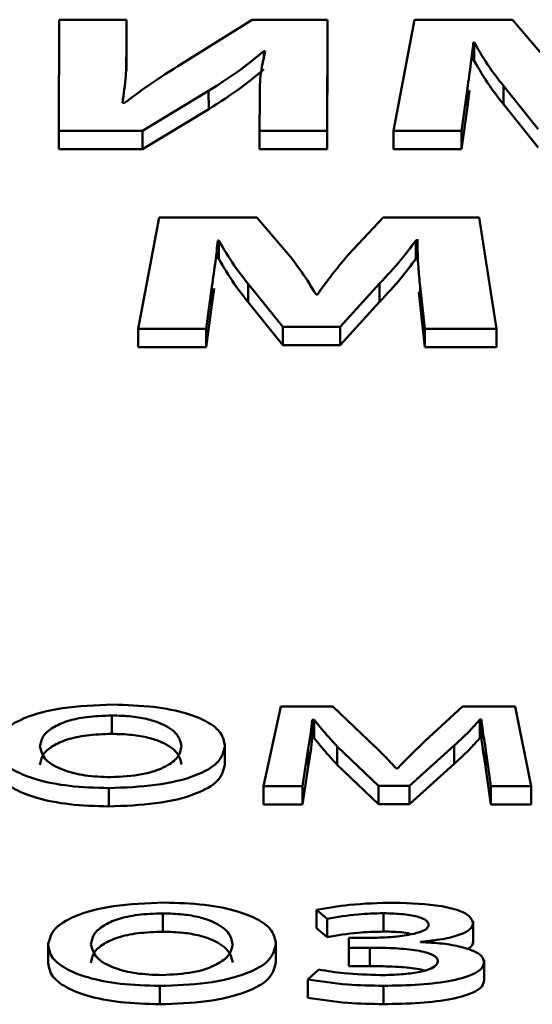
# Paper-space layout 'Лист1' of a CAD drawing. Units: millimetres. Extents: x -6799 to 835, y -2607 to 3672.
# Drawn here: x -5656 to -5653, y 3110 to 3115 of the extents above; entities that cross this region are included whole.
import ezdxf

# ---------------------------------------------------------------- set-up
doc = ezdxf.new("R2010")
doc.units = ezdxf.units.MM

psp = doc.layouts.new('Лист1')

# ---------------------------------------------------------------- linework, layer by layer
at = {"color": 7, "linetype": 'Continuous', "lineweight": 50}
for p, q in [((-5655.7193, 3114.8237), (-5655.7208, 3114.2545)), ((-5655.3736, 3114.8237), (-5655.7193, 3114.8237)), ((-5655.374, 3114.6547), (-5655.3736, 3114.8237)), ((-5655.3736, 3114.8237), (-5655.3735, 3114.7297)), ((-5654.729, 3114.8237), (-5655.0877, 3114.5998)), ((-5654.3438, 3114.8237), (-5654.729, 3114.8237)), ((-5654.3453, 3114.2545), (-5654.3438, 3114.8237)), ((-5654.3438, 3114.8237), (-5654.3437, 3114.7297)), ((-5653.8968, 3114.8237), (-5654.0045, 3114.2545)), ((-5653.3955, 3114.8237), (-5653.8968, 3114.8237)), ((-5653.2331, 3114.6337), (-5653.3955, 3114.8237)), ((-5655.374, 3114.5608), (-5655.3735, 3114.7297)), ((-5654.3453, 3114.1605), (-5654.3437, 3114.7297)), ((-5654.6702, 3114.6623), (-5654.6628, 3114.6623)), ((-5654.6702, 3114.6623), (-5654.6702, 3114.6218)), ((-5653.5959, 3114.7064), (-5653.5909, 3114.7064)), ((-5653.5959, 3114.7064), (-5653.5959, 3114.6124)), ((-5653.5909, 3114.7064), (-5653.5909, 3114.6124)), ((-5655.374, 3114.6547), (-5655.374, 3114.5608)), ((-5653.5959, 3114.6124), (-5653.5909, 3114.6124)), ((-5655.2911, 3114.2545), (-5654.9523, 3114.4597)), ((-5654.9523, 3114.4597), (-5654.9522, 3114.3658)), ((-5653.6563, 3114.2545), (-5653.6261, 3114.4707)), ((-5653.6261, 3114.4707), (-5653.6261, 3114.3768)), ((-5653.6261, 3114.3768), (-5653.6147, 3114.4607)), ((-5653.4409, 3114.4842), (-5653.2637, 3114.2638)), ((-5653.4409, 3114.4842), (-5653.4409, 3114.3903)), ((-5654.6906, 3114.4226), (-5654.691, 3114.2545)), ((-5655.3845, 3114.3971), (-5655.3944, 3114.3971)), ((-5655.2911, 3114.1605), (-5654.9522, 3114.3658)), ((-5653.6563, 3114.1605), (-5653.6261, 3114.3768)), ((-5653.4409, 3114.3903), (-5653.2637, 3114.1698)), ((-5655.7208, 3114.2545), (-5655.2911, 3114.2545)), ((-5655.7208, 3114.2545), (-5655.7208, 3114.1605)), ((-5655.2911, 3114.2545), (-5655.2911, 3114.1605)), ((-5654.691, 3114.2545), (-5654.691, 3114.1605)), ((-5654.691, 3114.2545), (-5654.3453, 3114.2545)), ((-5654.3453, 3114.2545), (-5654.3453, 3114.1605)), ((-5654.0045, 3114.2545), (-5653.6563, 3114.2545)), ((-5654.0045, 3114.2545), (-5654.0045, 3114.1605)), ((-5653.6563, 3114.2545), (-5653.6563, 3114.1605)), ((-5655.7208, 3114.1605), (-5655.2911, 3114.1605)), ((-5654.691, 3114.1605), (-5654.3453, 3114.1605)), ((-5654.0045, 3114.1605), (-5653.6563, 3114.1605)), ((-5655.2058, 3113.8101), (-5655.3135, 3113.241)), ((-5654.7048, 3113.8101), (-5655.2058, 3113.8101)), ((-5654.5423, 3113.6202), (-5654.7048, 3113.8101)), ((-5654.0578, 3113.8101), (-5654.2361, 3113.6211)), ((-5653.5664, 3113.8101), (-5654.0578, 3113.8101)), ((-5653.4765, 3113.241), (-5653.5664, 3113.8101)), ((-5653.8828, 3113.7003), (-5653.8827, 3113.5945)), ((-5654.9051, 3113.6929), (-5654.9002, 3113.6929)), ((-5654.9051, 3113.6929), (-5654.905, 3113.5989)), ((-5654.9002, 3113.6929), (-5654.9001, 3113.5989)), ((-5653.8902, 3113.6929), (-5653.8828, 3113.6929)), ((-5653.8902, 3113.6929), (-5653.8901, 3113.5989)), ((-5654.905, 3113.5989), (-5654.9001, 3113.5989)), ((-5653.8901, 3113.5989), (-5653.8827, 3113.5989)), ((-5654.9656, 3113.241), (-5654.9354, 3113.4572)), ((-5654.9354, 3113.4572), (-5654.9354, 3113.3632)), ((-5654.7502, 3113.4707), (-5654.573, 3113.2503)), ((-5654.7502, 3113.4707), (-5654.7502, 3113.3768)), ((-5654.2791, 3113.2503), (-5654.076, 3113.4724)), ((-5654.076, 3113.4724), (-5654.0759, 3113.3784)), ((-5653.8686, 3113.4589), (-5653.8445, 3113.241)), ((-5653.8686, 3113.4589), (-5653.8686, 3113.3649)), ((-5654.9354, 3113.3632), (-5654.924, 3113.4466)), ((-5654.3947, 3113.4167), (-5654.4021, 3113.4167)), ((-5653.8745, 3113.4304), (-5653.8686, 3113.3649)), ((-5654.9656, 3113.147), (-5654.9354, 3113.3632)), ((-5654.7502, 3113.3768), (-5654.573, 3113.1563)), ((-5654.2791, 3113.1563), (-5654.0759, 3113.3784)), ((-5653.8686, 3113.3649), (-5653.8445, 3113.147)), ((-5654.573, 3113.2503), (-5654.2791, 3113.2503)), ((-5654.573, 3113.2503), (-5654.573, 3113.1563)), ((-5654.2791, 3113.2503), (-5654.2791, 3113.1563)), ((-5655.3135, 3113.241), (-5654.9656, 3113.241)), ((-5655.3135, 3113.241), (-5655.3135, 3113.147)), ((-5654.9656, 3113.241), (-5654.9656, 3113.147)), ((-5653.8445, 3113.241), (-5653.8445, 3113.147)), ((-5653.8445, 3113.241), (-5653.4765, 3113.241)), ((-5653.4765, 3113.241), (-5653.4765, 3113.147)), ((-5655.3135, 3113.147), (-5654.9656, 3113.147)), ((-5654.573, 3113.1563), (-5654.2791, 3113.1563)), ((-5653.8445, 3113.147), (-5653.4765, 3113.147)), ((-5654.5818, 3111.3061), (-5654.6718, 3110.8974)), ((-5654.3151, 3111.3061), (-5654.5818, 3111.3061)), ((-5654.0984, 3111.1001), (-5654.3151, 3111.3061)), ((-5653.6508, 3111.3061), (-5653.8439, 3111.128)), ((-5653.3816, 3111.3061), (-5653.6508, 3111.3061)), ((-5653.2991, 3110.8974), (-5653.3816, 3111.3061)), ((-5655.4487, 3111.2598), (-5655.4487, 3111.1658)), ((-5654.4215, 3111.2378), (-5654.4116, 3111.2378)), ((-5654.4215, 3111.2378), (-5654.4215, 3111.1438)), ((-5654.4116, 3111.2378), (-5654.4116, 3111.1438)), ((-5653.5621, 3111.2387), (-5653.5547, 3111.2387)), ((-5653.5621, 3111.2387), (-5653.5621, 3111.1447)), ((-5653.5547, 3111.2387), (-5653.5547, 3111.1447)), ((-5654.4215, 3111.1438), (-5654.4116, 3111.1438)), ((-5653.5621, 3111.1447), (-5653.5547, 3111.1447)), ((-5654.8689, 3111.1051), (-5654.8689, 3111.1171)), ((-5654.8689, 3111.1051), (-5654.8688, 3111.0111)), ((-5654.4718, 3110.8974), (-5654.4416, 3111.0908)), ((-5654.4416, 3111.0908), (-5654.4416, 3110.9969)), ((-5654.2935, 3111.1018), (-5654.0816, 3110.9)), ((-5654.2935, 3111.1018), (-5654.2934, 3111.0079)), ((-5653.9236, 3110.9), (-5653.6934, 3111.1061)), ((-5653.6934, 3111.1061), (-5653.6933, 3111.0121)), ((-5653.5329, 3111.0925), (-5653.5062, 3110.8974)), ((-5653.5329, 3111.0925), (-5653.5329, 3110.9986)), ((-5654.4718, 3110.8035), (-5654.4416, 3110.9969)), ((-5654.2934, 3111.0079), (-5654.0816, 3110.806)), ((-5653.9851, 3110.9878), (-5653.99, 3110.9878)), ((-5653.9236, 3110.806), (-5653.6933, 3111.0121)), ((-5653.5329, 3110.9986), (-5653.5062, 3110.8035)), ((-5655.4646, 3110.8881), (-5655.4645, 3110.7942)), ((-5654.6718, 3110.8974), (-5654.4718, 3110.8974)), ((-5654.6718, 3110.8974), (-5654.6718, 3110.8035)), ((-5654.4718, 3110.8974), (-5654.4718, 3110.8035)), ((-5654.0816, 3110.9), (-5653.9236, 3110.9)), ((-5654.0816, 3110.9), (-5654.0816, 3110.806)), ((-5653.9236, 3110.9), (-5653.9236, 3110.806)), ((-5653.5062, 3110.8974), (-5653.2991, 3110.8974)), ((-5653.5062, 3110.8974), (-5653.5062, 3110.8035)), ((-5653.2991, 3110.8974), (-5653.2991, 3110.8035)), ((-5654.6718, 3110.8035), (-5654.4718, 3110.8035)), ((-5654.0816, 3110.806), (-5653.9236, 3110.806)), ((-5653.5062, 3110.8035), (-5653.2991, 3110.8035)), ((-5655.1872, 3110.2463), (-5655.1872, 3110.1523)), ((-5654.3991, 3110.264), (-5654.3449, 3110.2184)), ((-5654.3991, 3110.264), (-5654.399, 3110.17)), ((-5654.0559, 3110.2471), (-5654.0559, 3110.1531)), ((-5654.399, 3110.17), (-5654.3449, 3110.1244)), ((-5654.3449, 3110.2184), (-5654.3449, 3110.1244)), ((-5653.5971, 3110.1939), (-5653.5971, 3110.2058)), ((-5653.5971, 3110.1939), (-5653.597, 3110.0999)), ((-5654.2341, 3110.1211), (-5654.2342, 3110.0706)), ((-5654.1304, 3110.1211), (-5654.2341, 3110.1211)), ((-5655.7751, 3110.0962), (-5655.775, 3109.9905)), ((-5654.6074, 3110.0916), (-5654.6074, 3110.1036)), ((-5654.6074, 3110.0916), (-5654.6073, 3109.9976)), ((-5654.2342, 3110.0706), (-5654.1255, 3110.0706)), ((-5654.2342, 3110.0706), (-5654.2342, 3109.9766)), ((-5654.1255, 3110.0706), (-5654.1255, 3109.9766)), ((-5653.8661, 3110.0992), (-5653.8661, 3110.1009)), ((-5654.2342, 3109.9766), (-5654.1255, 3109.9766)), ((-5653.5408, 3109.997), (-5653.5408, 3110.0088)), ((-5653.5408, 3109.997), (-5653.5408, 3109.903)), ((-5654.3876, 3109.9581), (-5654.4446, 3109.9083)), ((-5655.2031, 3109.8746), (-5655.2031, 3109.7807)), ((-5654.4446, 3109.9083), (-5654.4445, 3109.8143)), ((-5654.0569, 3109.8755), (-5654.0569, 3109.7815))]:
    psp.add_line(p, q, dxfattribs=at)
for points, knots in [([(-5654.9523, 3114.4597), (-5654.8946, 3114.4964), (-5654.7908, 3114.5623), (-5654.7073, 3114.6316), (-5654.6702, 3114.6623)], [0, 0, 0, 0, 0.555546, 1, 1, 1, 1]), ([(-5654.6628, 3114.6623), (-5654.6723, 3114.6193), (-5654.69, 3114.5395), (-5654.6904, 3114.4594), (-5654.6906, 3114.4226)], [0, 0, 0, 0, 0.539372, 1, 1, 1, 1]), ([(-5653.6261, 3114.4707), (-5653.62, 3114.5141), (-5653.6089, 3114.5926), (-5653.5999, 3114.6712), (-5653.5959, 3114.7064)], [0, 0, 0, 0, 0.552477, 1, 1, 1, 1]), ([(-5653.5909, 3114.7064), (-5653.5662, 3114.6637), (-5653.5229, 3114.5892), (-5653.4655, 3114.5157), (-5653.4409, 3114.4842)], [0, 0, 0, 0, 0.571584, 1, 1, 1, 1]), ([(-5655.3944, 3114.3971), (-5655.3877, 3114.4434), (-5655.3752, 3114.5292), (-5655.3744, 3114.6151), (-5655.374, 3114.6547)], [0, 0, 0, 0, 0.539135, 1, 1, 1, 1]), ([(-5653.5909, 3114.6124), (-5653.5661, 3114.5698), (-5653.5229, 3114.4952), (-5653.4655, 3114.4217), (-5653.4409, 3114.3903)], [0, 0, 0, 0, 0.571584, 1, 1, 1, 1]), ([(-5655.0877, 3114.5998), (-5655.1461, 3114.5628), (-5655.2512, 3114.4963), (-5655.3435, 3114.4276), (-5655.3845, 3114.3971)], [0, 0, 0, 0, 0.556136, 1, 1, 1, 1]), ([(-5654.9522, 3114.3658), (-5654.8946, 3114.4024), (-5654.7908, 3114.4684), (-5654.7073, 3114.5376), (-5654.6702, 3114.5684)], [0, 0, 0, 0, 0.555546, 1, 1, 1, 1]), ([(-5654.9354, 3113.4572), (-5654.9293, 3113.5006), (-5654.9181, 3113.5791), (-5654.9091, 3113.6577), (-5654.9051, 3113.6929)], [0, 0, 0, 0, 0.552477, 1, 1, 1, 1]), ([(-5654.9002, 3113.6929), (-5654.8754, 3113.6502), (-5654.8322, 3113.5756), (-5654.7748, 3113.5022), (-5654.7502, 3113.4707)], [0, 0, 0, 0, 0.571584, 1, 1, 1, 1]), ([(-5654.076, 3113.4724), (-5654.0384, 3113.5128), (-5653.9707, 3113.5857), (-5653.915, 3113.6598), (-5653.8902, 3113.6929)], [0, 0, 0, 0, 0.554238, 1, 1, 1, 1]), ([(-5653.8828, 3113.6929), (-5653.8817, 3113.6473), (-5653.8799, 3113.5693), (-5653.8719, 3113.4914), (-5653.8686, 3113.4589)], [0, 0, 0, 0, 0.5835029, 1, 1, 1, 1]), ([(-5654.4021, 3113.4167), (-5654.4254, 3113.4549), (-5654.467, 3113.5232), (-5654.5193, 3113.5906), (-5654.5423, 3113.6202)], [0, 0, 0, 0, 0.5600625, 1, 1, 1, 1]), ([(-5654.2361, 3113.6211), (-5654.2674, 3113.5832), (-5654.3234, 3113.5153), (-5654.3729, 3113.4469), (-5654.3947, 3113.4167)], [0, 0, 0, 0, 0.558418, 1, 1, 1, 1]), ([(-5654.9001, 3113.5989), (-5654.8754, 3113.5563), (-5654.8321, 3113.4817), (-5654.7747, 3113.4082), (-5654.7502, 3113.3768)], [0, 0, 0, 0, 0.571584, 1, 1, 1, 1]), ([(-5654.0759, 3113.3784), (-5654.0384, 3113.4188), (-5653.9707, 3113.4918), (-5653.915, 3113.5659), (-5653.8901, 3113.5989)], [0, 0, 0, 0, 0.554238, 1, 1, 1, 1]), ([(-5655.4436, 3111.3154), (-5655.5323, 3111.3121), (-5655.7062, 3111.3055), (-5655.9051, 3111.251), (-5656.019, 3111.1783), (-5656.0307, 3111.1261), (-5656.0369, 3111.0983)], [0, 0, 0, 0, 0.271293, 0.531852, 0.750264, 1, 1, 1, 1]), ([(-5654.8689, 3111.1051), (-5654.873, 3111.1272), (-5654.8807, 3111.1694), (-5654.9505, 3111.2268), (-5655.0657, 3111.2746), (-5655.2356, 3111.3092), (-5655.3725, 3111.3133), (-5655.4436, 3111.3154)], [0, 0, 0, 0, 0.205021, 0.391339, 0.567466, 0.775137, 1, 1, 1, 1]), ([(-5655.4487, 3111.2598), (-5655.4928, 3111.2584), (-5655.5765, 3111.2557), (-5655.6825, 3111.2319), (-5655.7593, 3111.1966), (-5655.808, 3111.1517), (-5655.814, 3111.118), (-5655.8171, 3111.1009)], [0, 0, 0, 0, 0.197751, 0.376046, 0.554223, 0.773604, 1, 1, 1, 1]), ([(-5655.0911, 3111.1025), (-5655.0957, 3111.1229), (-5655.1051, 3111.1637), (-5655.172, 3111.2115), (-5655.2592, 3111.2412), (-5655.3472, 3111.257), (-5655.4138, 3111.2588), (-5655.4487, 3111.2598)], [0, 0, 0, 0, 0.274643, 0.551428, 0.693558, 0.839125, 1, 1, 1, 1]), ([(-5654.4416, 3111.0908), (-5654.4373, 3111.1179), (-5654.4295, 3111.1669), (-5654.424, 3111.2159), (-5654.4215, 3111.2378)], [0, 0, 0, 0, 0.553124, 1, 1, 1, 1]), ([(-5654.4116, 3111.2378), (-5654.3908, 3111.2123), (-5654.3536, 3111.1667), (-5654.3118, 3111.1216), (-5654.2935, 3111.1018)], [0, 0, 0, 0, 0.560489, 1, 1, 1, 1]), ([(-5653.6934, 3111.1061), (-5653.6639, 3111.1337), (-5653.617, 3111.1775), (-5653.5769, 3111.2221), (-5653.5621, 3111.2387)], [0, 0, 0, 0, 0.629504, 1, 1, 1, 1]), ([(-5653.5547, 3111.2387), (-5653.5512, 3111.2106), (-5653.545, 3111.1619), (-5653.5365, 3111.1132), (-5653.5329, 3111.0925)], [0, 0, 0, 0, 0.575841, 1, 1, 1, 1]), ([(-5655.4487, 3111.1658), (-5655.4927, 3111.1644), (-5655.5765, 3111.1617), (-5655.6824, 3111.1379), (-5655.7592, 3111.1027), (-5655.8079, 3111.0577), (-5655.814, 3111.024), (-5655.8171, 3111.0069)], [0, 0, 0, 0, 0.197751, 0.376046, 0.554223, 0.773604, 1, 1, 1, 1]), ([(-5655.091, 3111.0086), (-5655.0957, 3111.0289), (-5655.1051, 3111.0697), (-5655.1719, 3111.1176), (-5655.2592, 3111.1472), (-5655.3471, 3111.163), (-5655.4137, 3111.1649), (-5655.4487, 3111.1658)], [0, 0, 0, 0, 0.274643, 0.551428, 0.693558, 0.839125, 1, 1, 1, 1]), ([(-5654.4416, 3110.9969), (-5654.4373, 3111.024), (-5654.4295, 3111.0729), (-5654.424, 3111.1219), (-5654.4215, 3111.1438)], [0, 0, 0, 0, 0.553124, 1, 1, 1, 1]), ([(-5654.4116, 3111.1438), (-5654.3907, 3111.1183), (-5654.3535, 3111.0728), (-5654.3118, 3111.0277), (-5654.2934, 3111.0079)], [0, 0, 0, 0, 0.560489, 1, 1, 1, 1]), ([(-5653.8439, 3111.128), (-5653.8735, 3111.0999), (-5653.9223, 3111.0533), (-5653.9673, 3111.0063), (-5653.9851, 3110.9878)], [0, 0, 0, 0, 0.605175, 1, 1, 1, 1]), ([(-5653.6933, 3111.0121), (-5653.6638, 3111.0397), (-5653.617, 3111.0835), (-5653.5769, 3111.1282), (-5653.5621, 3111.1447)], [0, 0, 0, 0, 0.629504, 1, 1, 1, 1]), ([(-5653.5547, 3111.1447), (-5653.5511, 3111.1166), (-5653.545, 3111.0679), (-5653.5365, 3111.0192), (-5653.5329, 3110.9986)], [0, 0, 0, 0, 0.5758406, 1, 1, 1, 1]), ([(-5656.0369, 3111.0983), (-5656.0326, 3111.0757), (-5656.0244, 3111.0327), (-5655.9512, 3110.9749), (-5655.8336, 3110.9278), (-5655.666, 3110.8943), (-5655.5328, 3110.8902), (-5655.4646, 3110.8881)], [0, 0, 0, 0, 0.210674, 0.399689, 0.57692, 0.783134, 1, 1, 1, 1]), ([(-5655.8171, 3111.1009), (-5655.8113, 3111.0774), (-5655.8005, 3111.0332), (-5655.7103, 3110.981), (-5655.5882, 3110.9492), (-5655.4993, 3110.9456), (-5655.4545, 3110.9438)], [0, 0, 0, 0, 0.315534, 0.592745, 0.794775, 1, 1, 1, 1]), ([(-5655.4646, 3110.8881), (-5655.3826, 3110.8911), (-5655.2163, 3110.8972), (-5655.0145, 3110.9468), (-5654.8882, 3111.0204), (-5654.8757, 3111.0752), (-5654.8689, 3111.1051)], [0, 0, 0, 0, 0.2513536, 0.5097536, 0.732967, 1, 1, 1, 1]), ([(-5655.4545, 3110.9438), (-5655.3986, 3110.9468), (-5655.2852, 3110.9529), (-5655.1685, 3110.9959), (-5655.1024, 3111.0472), (-5655.095, 3111.0834), (-5655.0911, 3111.1025)], [0, 0, 0, 0, 0.25395, 0.515206, 0.743808, 1, 1, 1, 1]), ([(-5653.99, 3110.9878), (-5654.0099, 3111.0092), (-5654.0449, 3111.0468), (-5654.0823, 3111.0841), (-5654.0984, 3111.1001)], [0, 0, 0, 0, 0.5692973, 1, 1, 1, 1]), ([(-5656.0369, 3111.0044), (-5656.0325, 3110.9817), (-5656.0244, 3110.9388), (-5655.9512, 3110.8809), (-5655.8335, 3110.8339), (-5655.666, 3110.8003), (-5655.5328, 3110.7963), (-5655.4645, 3110.7942)], [0, 0, 0, 0, 0.210674, 0.399689, 0.57692, 0.783134, 1, 1, 1, 1]), ([(-5655.4645, 3110.7942), (-5655.3825, 3110.7972), (-5655.2162, 3110.8032), (-5655.0144, 3110.8529), (-5654.8881, 3110.9265), (-5654.8756, 3110.9813), (-5654.8688, 3111.0111)], [0, 0, 0, 0, 0.251354, 0.509754, 0.732967, 1, 1, 1, 1]), ([(-5655.1822, 3110.3019), (-5655.2708, 3110.2986), (-5655.4447, 3110.292), (-5655.6435, 3110.2375), (-5655.7572, 3110.1647), (-5655.7688, 3110.1126), (-5655.7751, 3110.0848)], [0, 0, 0, 0, 0.271275, 0.531781, 0.750209, 1, 1, 1, 1]), ([(-5654.6074, 3110.0916), (-5654.6114, 3110.1137), (-5654.6192, 3110.1559), (-5654.6889, 3110.2133), (-5654.804, 3110.2611), (-5654.9741, 3110.2957), (-5655.111, 3110.2998), (-5655.1822, 3110.3019)], [0, 0, 0, 0, 0.2049491, 0.391214, 0.567303, 0.7749863, 1, 1, 1, 1]), ([(-5654.0015, 3110.301), (-5654.0795, 3110.2992), (-5654.2196, 3110.2958), (-5654.344, 3110.2737), (-5654.3991, 3110.264)], [0, 0, 0, 0, 0.556994, 1, 1, 1, 1]), ([(-5653.5971, 3110.1939), (-5653.6008, 3110.2073), (-5653.6077, 3110.2327), (-5653.6718, 3110.2639), (-5653.7982, 3110.2941), (-5653.9173, 3110.2982), (-5654.0015, 3110.301)], [0, 0, 0, 0, 0.204282, 0.385561, 0.565912, 1, 1, 1, 1]), ([(-5655.1872, 3110.2463), (-5655.2313, 3110.2449), (-5655.315, 3110.2422), (-5655.421, 3110.2184), (-5655.4978, 3110.1831), (-5655.5465, 3110.1381), (-5655.5526, 3110.1044), (-5655.5557, 3110.0873)], [0, 0, 0, 0, 0.197768, 0.376056, 0.554216, 0.773585, 1, 1, 1, 1]), ([(-5654.8293, 3110.089), (-5654.8339, 3110.1094), (-5654.8433, 3110.1502), (-5654.9102, 3110.198), (-5654.9975, 3110.2277), (-5655.0855, 3110.2435), (-5655.1522, 3110.2453), (-5655.1872, 3110.2463)], [0, 0, 0, 0, 0.274482, 0.551216, 0.693371, 0.839006, 1, 1, 1, 1]), ([(-5654.3449, 3110.2184), (-5654.2934, 3110.2273), (-5654.2021, 3110.2432), (-5654.1003, 3110.2459), (-5654.0559, 3110.2471)], [0, 0, 0, 0, 0.564034, 1, 1, 1, 1]), ([(-5654.0559, 3110.2471), (-5654.0208, 3110.2463), (-5653.956, 3110.2447), (-5653.878, 3110.2306), (-5653.8313, 3110.2103), (-5653.8265, 3110.1954), (-5653.824, 3110.1878)], [0, 0, 0, 0, 0.324708, 0.599552, 0.79628, 1, 1, 1, 1]), ([(-5653.824, 3110.1878), (-5653.8265, 3110.1809), (-5653.8316, 3110.1668), (-5653.872, 3110.1486), (-5653.9347, 3110.1336), (-5654.0236, 3110.123), (-5654.093, 3110.1218), (-5654.1304, 3110.1211)], [0, 0, 0, 0, 0.150722, 0.306658, 0.4813, 0.720281, 1, 1, 1, 1]), ([(-5653.8661, 3110.1009), (-5653.8287, 3110.1045), (-5653.7541, 3110.1119), (-5653.6668, 3110.1341), (-5653.6077, 3110.1625), (-5653.6007, 3110.1833), (-5653.5971, 3110.1939)], [0, 0, 0, 0, 0.2814198, 0.5612446, 0.7764458, 1, 1, 1, 1]), ([(-5655.1872, 3110.1523), (-5655.2312, 3110.1509), (-5655.315, 3110.1482), (-5655.421, 3110.1244), (-5655.4978, 3110.0892), (-5655.5465, 3110.0442), (-5655.5526, 3110.0105), (-5655.5556, 3109.9934)], [0, 0, 0, 0, 0.197768, 0.376056, 0.554216, 0.773585, 1, 1, 1, 1]), ([(-5654.8292, 3109.9951), (-5654.8339, 3110.0154), (-5654.8433, 3110.0562), (-5654.9102, 3110.1041), (-5654.9975, 3110.1337), (-5655.0855, 3110.1495), (-5655.1522, 3110.1513), (-5655.1872, 3110.1523)], [0, 0, 0, 0, 0.274482, 0.551216, 0.693371, 0.839006, 1, 1, 1, 1]), ([(-5654.3449, 3110.1244), (-5654.2934, 3110.1334), (-5654.2021, 3110.1493), (-5654.1003, 3110.1519), (-5654.0559, 3110.1531)], [0, 0, 0, 0, 0.564034, 1, 1, 1, 1]), ([(-5654.0559, 3110.1531), (-5654.02, 3110.1528), (-5653.9683, 3110.1524), (-5653.9253, 3110.1431), (-5653.9121, 3110.1403)], [0, 0, 0, 0, 0.6944, 1, 1, 1, 1]), ([(-5655.7751, 3110.0848), (-5655.7708, 3110.0622), (-5655.7626, 3110.0192), (-5655.6896, 3109.9614), (-5655.572, 3109.9143), (-5655.4046, 3109.8808), (-5655.2714, 3109.8767), (-5655.2031, 3109.8746)], [0, 0, 0, 0, 0.210699, 0.399717, 0.576925, 0.783106, 1, 1, 1, 1]), ([(-5655.5557, 3110.0873), (-5655.5499, 3110.0638), (-5655.5391, 3110.0197), (-5655.4488, 3109.9675), (-5655.3268, 3109.9356), (-5655.2379, 3109.932), (-5655.1931, 3109.9302)], [0, 0, 0, 0, 0.315477, 0.592711, 0.794765, 1, 1, 1, 1]), ([(-5655.2031, 3109.8746), (-5655.1211, 3109.8776), (-5654.9547, 3109.8837), (-5654.7529, 3109.9333), (-5654.6266, 3110.0069), (-5654.6142, 3110.0617), (-5654.6074, 3110.0916)], [0, 0, 0, 0, 0.251509, 0.509865, 0.733014, 1, 1, 1, 1]), ([(-5655.1931, 3109.9302), (-5655.1371, 3109.9332), (-5655.0236, 3109.9394), (-5654.9067, 3109.9823), (-5654.8405, 3110.0336), (-5654.8332, 3110.0699), (-5654.8293, 3110.089)], [0, 0, 0, 0, 0.254156, 0.515383, 0.743896, 1, 1, 1, 1]), ([(-5654.1255, 3110.0706), (-5654.0819, 3110.0701), (-5653.9996, 3110.0692), (-5653.9018, 3110.0604), (-5653.8393, 3110.0475), (-5653.8043, 3110.035), (-5653.7812, 3110.0188), (-5653.7788, 3110.0067), (-5653.7775, 3110.0003)], [0, 0, 0, 0, 0.288787, 0.544953, 0.659077, 0.767345, 0.877357, 1, 1, 1, 1]), ([(-5653.5408, 3109.997), (-5653.5435, 3110.0076), (-5653.5487, 3110.0281), (-5653.5931, 3110.0552), (-5653.6619, 3110.0773), (-5653.7552, 3110.0935), (-5653.8284, 3110.0972), (-5653.8661, 3110.0992)], [0, 0, 0, 0, 0.1897847, 0.367411, 0.5457335, 0.7658717, 1, 1, 1, 1]), ([(-5653.6257, 3110.0637), (-5653.622, 3110.0655), (-5653.6006, 3110.0759), (-5653.5986, 3110.089), (-5653.597, 3110.0999)], [0, 0, 0, 0, 0.16839, 1, 1, 1, 1]), ([(-5655.775, 3109.9908), (-5655.7707, 3109.9682), (-5655.7626, 3109.9253), (-5655.6895, 3109.8674), (-5655.5719, 3109.8203), (-5655.4045, 3109.7868), (-5655.2714, 3109.7827), (-5655.2031, 3109.7807)], [0, 0, 0, 0, 0.210699, 0.399717, 0.576925, 0.783106, 1, 1, 1, 1]), ([(-5655.2031, 3109.7807), (-5655.121, 3109.7836), (-5654.9547, 3109.7897), (-5654.7528, 3109.8393), (-5654.6266, 3109.913), (-5654.6141, 3109.9678), (-5654.6073, 3109.9976)], [0, 0, 0, 0, 0.251509, 0.509865, 0.733014, 1, 1, 1, 1]), ([(-5654.1255, 3109.9766), (-5654.082, 3109.976), (-5654, 3109.975), (-5653.903, 3109.9671), (-5653.8585, 3109.9569), (-5653.8461, 3109.9541)], [0, 0, 0, 0, 0.449026, 0.847331, 1, 1, 1, 1]), ([(-5653.7775, 3110.0003), (-5653.7797, 3109.993), (-5653.7842, 3109.9784), (-5653.8213, 3109.9591), (-5653.8812, 3109.9433), (-5653.9674, 3109.9322), (-5654.035, 3109.9309), (-5654.0716, 3109.9302)], [0, 0, 0, 0, 0.1601033, 0.3194253, 0.4918846, 0.7249405, 1, 1, 1, 1]), ([(-5654.0569, 3109.8755), (-5653.9942, 3109.8766), (-5653.8726, 3109.8789), (-5653.7039, 3109.8987), (-5653.5939, 3109.9314), (-5653.547, 3109.9668), (-5653.5429, 3109.9866), (-5653.5408, 3109.997)], [0, 0, 0, 0, 0.268893, 0.521559, 0.752726, 0.870462, 1, 1, 1, 1]), ([(-5654.0716, 3109.9302), (-5654.1353, 3109.9321), (-5654.2456, 3109.9352), (-5654.3454, 3109.9513), (-5654.3876, 3109.9581)], [0, 0, 0, 0, 0.577146, 1, 1, 1, 1]), ([(-5654.4446, 3109.9083), (-5654.3774, 3109.898), (-5654.2537, 3109.8792), (-5654.1187, 3109.8766), (-5654.0569, 3109.8755)], [0, 0, 0, 0, 0.5428379, 1, 1, 1, 1]), ([(-5654.0569, 3109.7815), (-5653.9942, 3109.7827), (-5653.8726, 3109.7849), (-5653.7038, 3109.8047), (-5653.5938, 3109.8374), (-5653.547, 3109.8729), (-5653.5429, 3109.8926), (-5653.5408, 3109.903)], [0, 0, 0, 0, 0.268893, 0.521559, 0.752726, 0.870462, 1, 1, 1, 1]), ([(-5654.4445, 3109.8143), (-5654.3774, 3109.8041), (-5654.2536, 3109.7852), (-5654.1186, 3109.7827), (-5654.0569, 3109.7815)], [0, 0, 0, 0, 0.542838, 1, 1, 1, 1])]:
    psp.add_open_spline(points, degree=3, knots=knots, dxfattribs=at)

doc.saveas('drawing.dxf')
